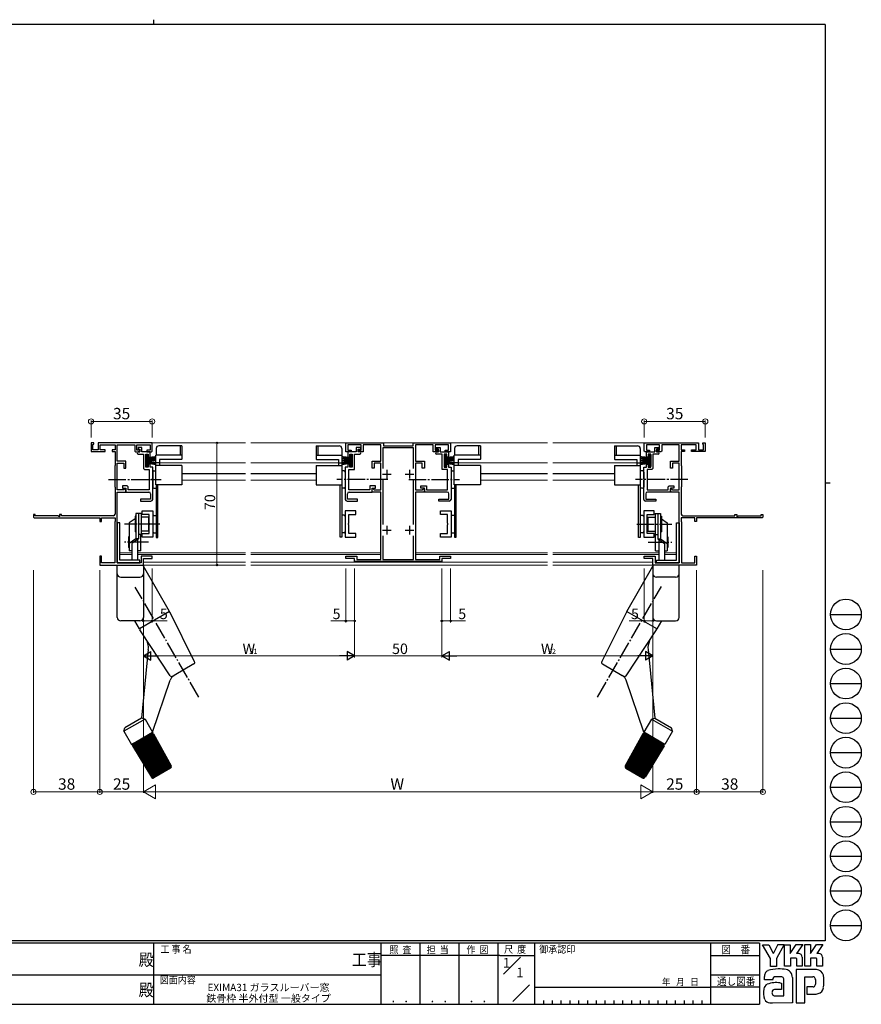
# Model space of a CAD drawing. Extents: x 0 to 793, y 0 to 564.
# Drawn here: x 311 to 793, y 0 to 564 of the extents above; entities that cross this region are included whole.
import ezdxf
from ezdxf.enums import TextEntityAlignment as Align

# ---------------------------------------------------------------- set-up
doc = ezdxf.new("R2010")
doc.units = 0
doc.linetypes.add('YCENTER_1', pattern=[13, 10, -1, 1, -1])
doc.layers.add('USER1', color=3, linetype='CONTINUOUS')
doc.layers.add('YKK_ZWAK', color=7, linetype='CONTINUOUS')
for name, color, linetype, lineweight in [('YKK_11', 7, 'CONTINUOUS', 30), ('YKK_12', 2, 'CONTINUOUS', 13), ('YKK_13', 4, 'CONTINUOUS', 30), ('YKK_D', 6, 'CONTINUOUS', 13)]:
    doc.layers.add(name, color=color, linetype=linetype, lineweight=lineweight)
doc.styles.get("Standard").update_dxf_attribs({"font": 'ROMANS.SHX', "bigfont": 'EXTFONT.SHX'})
doc.styles.add('YKK_OSSTYLE1', font='romans.shx', dxfattribs={"width": 0.9, "bigfont": 'EXTFONT.SHX'})

# ---------------------------------------------------------------- blocks, each defined once
blk = doc.blocks.new('A201')
at = {"layer": 'YKK_ZWAK', "color": 8, "linetype": 'Continuous'}
for p, q in [((296.01, 412), (296.01, 410)), ((573.13, 168.56), (585.73, 168.56)), ((573.13, 154.42), (585.73, 154.42)), ((573.13, 140.28), (585.73, 140.28)), ((573.13, 126.14), (585.73, 126.14)), ((573.13, 112), (585.73, 112)), ((573.13, 97.86), (585.73, 97.86)), ((573.13, 83.72), (585.73, 83.72)), ((573.13, 69.58), (585.73, 69.58)), ((573.13, 55.44), (585.73, 55.44)), ((573.13, 41.3), (585.73, 41.3))]:
    blk.add_line(p, q, dxfattribs=at)
at = {"layer": 'YKK_ZWAK', "color": 254, "linetype": 'Continuous'}
for p, q in [((571, 410), (21, 410)), ((571, 410), (571, 35)), ((571, 222.5), (573, 222.5)), ((571, 35), (21, 35)), ((544, 34), (21, 34)), ((296, 34), (296, 9)), ((389, 34), (389, 9)), ((437, 34), (437, 9)), ((452, 34), (452, 9)), ((524, 34), (524, 9)), ((544, 34), (544, 9)), ((548.59, 27.71), (545.31, 33.35)), ((545.31, 33.35), (547.82, 33.35)), ((547.82, 33.35), (549.62, 29.99)), ((551.6, 33.43), (549.77, 29.88)), ((554.19, 33.43), (550.95, 27.7)), ((551.6, 33.43), (554.19, 33.43)), ((554.33, 24.55), (554.33, 33.41)), ((554.33, 33.41), (556.63, 33.41)), ((556.63, 29.77), (559.04, 33.45)), ((556.63, 33.41), (556.63, 29.77)), ((559.04, 33.45), (561.77, 33.45)), ((561.77, 33.45), (559.24, 29.78)), ((562.55, 24.63), (562.55, 33.49)), ((562.55, 33.49), (564.89, 33.49)), ((564.89, 29.78), (567.34, 33.49)), ((564.89, 33.49), (564.89, 29.78)), ((567.34, 33.49), (570.04, 33.49)), ((569.77, 33.02), (567.54, 29.84)), ((570.04, 33.49), (569.77, 33.02)), ((549.62, 29.99), (549.77, 29.88)), ((559.99, 29.78), (559.24, 29.78)), ((561.53, 28.24), (561.53, 24.61)), ((568.29, 29.84), (567.54, 29.84)), ((569.83, 28.24), (569.83, 24.65)), ((548.59, 24.53), (548.59, 27.71)), ((550.95, 24.53), (548.59, 24.53)), ((550.95, 27.7), (550.95, 24.53)), ((556.7, 24.55), (554.33, 24.55)), ((558.98, 27.87), (556.7, 27.87)), ((556.7, 27.87), (556.7, 24.55)), ((559.29, 27.75), (558.98, 27.87)), ((559.29, 24.61), (559.29, 27.75)), ((561.53, 24.61), (559.29, 24.61)), ((564.99, 24.63), (562.55, 24.63)), ((567.26, 27.89), (564.99, 27.89)), ((564.99, 27.89), (564.99, 24.63)), ((567.57, 27.77), (567.26, 27.89)), ((567.57, 24.65), (567.57, 27.77)), ((567.57, 24.68), (567.61, 24.65)), ((569.83, 24.65), (567.57, 24.65)), ((524, 21), (544, 21)), ((546.08, 18.95), (546.08, 20.33)), ((553.25, 20.28), (550.61, 20.23)), ((559.02, 23.22), (559.02, 9.57)), ((567.3, 23.22), (559.02, 23.22)), ((562.61, 9.57), (562.61, 20.24)), ((562.61, 20.24), (565.93, 20.24)), ((549.41, 18.95), (546.08, 18.95)), ((552.55, 17.73), (553.05, 17.62)), ((553.05, 17.62), (553.05, 15.05)), ((554.02, 12.52), (554.02, 19.47)), ((557.51, 20.01), (557.51, 9.59)), ((566.01, 16.15), (563.48, 16.15)), ((563.48, 16.15), (563.48, 13.2)), ((566.98, 19.17), (566.99, 17.29)), ((452, 16), (524, 16)), ((550, 12.52), (554.02, 12.52)), ((553.05, 15.05), (550.2, 15.05)), ((553.71, 12.52), (553.96, 12.52)), ((554.02, 12.52), (554.02, 12.52)), ((563.48, 13.2), (567.28, 13.2)), ((567.28, 13.2), (568.06, 13.37)), ((21, 9), (544, 9)), ((549.41, 9.53), (548.34, 9.53)), ((557.28, 9.55), (549.41, 9.53)), ((557.51, 9.59), (557.28, 9.55)), ((559.02, 9.57), (562.05, 9.57)), ((562.05, 9.57), (562.61, 9.57))]:
    blk.add_line(p, q, dxfattribs=at)
at = {"layer": 'YKK_ZWAK', "color": 131, "linetype": 'Continuous'}
for p, q in [((405, 34), (405, 9)), ((421, 34), (421, 9)), ((437.7, 29), (389, 29)), ((437.7, 29), (452, 29)), ((439.26, 21.33), (446.19, 28.25)), ((524, 29), (544, 29)), ((205, 21), (297, 21)), ((297, 21), (389, 21)), ((443.05, 10.18), (449.85, 16.98)), ((544, 16), (524, 16)), ((455.6, 10.5), (455.6, 9)), ((459.2, 10.5), (459.2, 9)), ((462.8, 10.5), (462.8, 9)), ((466.4, 10.5), (466.4, 9)), ((470, 10.5), (470, 9)), ((473.6, 10.5), (473.6, 9)), ((477.2, 10.5), (477.2, 9)), ((480.8, 10.5), (480.8, 9)), ((484.4, 10.5), (484.4, 9)), ((488, 10.5), (488, 9)), ((491.6, 10.5), (491.6, 9)), ((495.2, 10.5), (495.2, 9)), ((498.8, 10.5), (498.8, 9)), ((502.4, 10.5), (502.4, 9)), ((506, 10.5), (506, 9)), ((509.6, 10.5), (509.6, 9)), ((513.2, 10.5), (513.2, 9)), ((516.8, 10.5), (516.8, 9)), ((520.4, 10.5), (520.4, 9))]:
    blk.add_line(p, q, dxfattribs=at)
at = {"layer": 'YKK_ZWAK', "color": 8, "linetype": 'Continuous'}
for centre in [(579.43, 168.56), (579.43, 154.42), (579.43, 140.28), (579.43, 126.14), (579.43, 112), (579.43, 97.86), (579.43, 83.72), (579.43, 69.58), (579.43, 55.44), (579.43, 41.3)]:
    blk.add_circle(centre, 6.3, dxfattribs=at)
at = {"layer": 'YKK_ZWAK', "color": 254, "linetype": 'Continuous'}
for centre, radius, start, end in [((559.99, 28.24), 1.54, 0.0017, 89.996), ((568.29, 28.29), 1.54, 0.0017, 89.996), ((549.69, 20.31), 3.6, 158.4108, 179.7178), ((548, 21.1), 1.75, 109.0213, 161.5126), ((551.66, 10.86), 12.63, 89.8916, 109.3085), ((550.51, 19.02), 1.21, 85.5055, 126.7804), ((552.03, 8.67), 14.82, 78.7801, 91.4694), ((552.9, 19.18), 1.16, 14.7552, 72.4499), ((554.38, 20.07), 3.18, 40.6642, 80.3169), ((554.22, 20.08), 3.29, 358.7806, 38.7656), ((566.05, 19.37), 0.878, 16.4312, 96.9166), ((567.19, 20.11), 3.1, 14.4457, 87.0875), ((555.55, 18.15), 14.9, 350.9903, 10.6762), ((548.59, 14.77), 2.79, 121.8271, 169.0847), ((550.8, 8.39), 9.51, 79.381, 112.0583), ((550.91, 18.99), 1.51, 138.4638, 181.7136), ((566.01, 17.08), 0.933, 269.9547, 342.9014), ((564.38, 18.85), 2.62, 4.9342, 17.0355), ((564.36, 17.54), 2.64, 343.6902, 354.7536), ((553.61, 13.72), 7.92, 168.7637, 199.8008), ((550.84, 13.77), 1.69, 171.082, 216.7192), ((550.21, 14.01), 1.03, 90.3395, 178.0364), ((550.18, 13.6), 1.09, 230.9728, 260.7549), ((567.24, 16.32), 3.07, 285.4429, 349.9045), ((548.6, 12.25), 2.73, 207.3144, 263.5946)]:
    blk.add_arc(centre, radius, start, end, dxfattribs=at)
at = {"layer": 'YKK_ZWAK', "color": 131, "linetype": 'Continuous', "style": 'YKK_OSSTYLE1', "width": 0.9}
for s, height, p in [('工 事 名', 3, (298.87, 30.05)), ('照  査', 3, (392.56, 29.87)), ('担  当', 3, (407.82, 29.87)), ('作  図', 3, (424.09, 29.88)), ('尺  度', 3, (439.51, 30.04)), ('御承認印', 3, (453.91, 30.05)), ('図\u3000番', 3.2, (528.43, 29.81)), ('図面内容', 3, (298.58, 17.47)), ('通し図番', 3.2, (526.63, 16.8)), ('年   月   日', 2.828, (504.13, 16.74)), (' ． ．', 3.5, (392.18, 9.75)), (' ． ．', 3.5, (408.18, 9.75)), (' ． ．', 3.5, (424.18, 9.75))]:
    blk.add_text(s, height=height, dxfattribs=at).set_placement(p)
at = {"layer": 'YKK_ZWAK', "color": 254, "linetype": 'Continuous', "style": 'YKK_OSSTYLE1', "width": 0.9}
for s, p in [('殿', (289.94, 24.75)), ('工事', (377.17, 24.75)), ('殿', (289.94, 12.37))]:
    blk.add_text(s, height=5, dxfattribs=at).set_placement(p)

msp = doc.modelspace()

# ---------------------------------------------------------------- linework, layer by layer
at = {"layer": 'YKK_11'}
for p, q in [((352.03, 321.71), (352.03, 316.71)), ((353.53, 321.71), (352.03, 321.71)), ((353.53, 321.01), (353.53, 321.71)), ((387.03, 321.71), (356.03, 321.71)), ((356.03, 321.71), (356.03, 317.71)), ((387.03, 317.01), (387.03, 321.71)), ((669.03, 321.71), (700.03, 321.71)), ((669.03, 317.01), (669.03, 321.71)), ((700.03, 321.71), (700.03, 317.71)), ((702.53, 321.71), (704.03, 321.71)), ((702.53, 321.01), (702.53, 321.71)), ((704.03, 321.71), (704.03, 316.71)), ((352.03, 316.71), (360.03, 316.71)), ((353.03, 320.79), (353.53, 321.01)), ((353.03, 317.71), (353.03, 320.79)), ((356.03, 317.71), (353.03, 317.71)), ((357.23, 317.71), (357.23, 320.51)), ((357.23, 320.51), (365.83, 320.51)), ((360.03, 317.71), (357.23, 317.71)), ((360.03, 316.71), (360.03, 317.71)), ((364.03, 317.71), (364.03, 316.71)), ((365.83, 317.71), (364.03, 317.71)), ((364.03, 316.71), (365.83, 316.71)), ((365.83, 320.51), (365.83, 317.71)), ((365.83, 316.71), (365.83, 308.71)), ((367.03, 311.21), (367.03, 320.51)), ((367.03, 320.51), (377.03, 320.51)), ((377.03, 320.51), (377.03, 317.01)), ((377.03, 317.01), (377.53, 316.51)), ((377.53, 316.51), (380.03, 316.51)), ((378.23, 320.51), (385.83, 320.51)), ((378.23, 317.51), (378.23, 320.51)), ((380.03, 317.51), (378.23, 317.51)), ((378.93, 319.01), (378.93, 318.01)), ((381.03, 319.01), (378.93, 319.01)), ((378.93, 318.01), (380.03, 318.01)), ((380.03, 316.51), (379.03, 316.51)), ((380.03, 318.01), (380.03, 316.51)), ((380.03, 316.51), (380.03, 317.51)), ((381.03, 316.51), (381.03, 319.01)), ((385.83, 316.51), (381.03, 316.51)), ((384.03, 317.51), (384.03, 316.51)), ((385.83, 317.51), (384.03, 317.51)), ((384.03, 316.51), (386.53, 316.51)), ((385.83, 320.51), (385.83, 317.51)), ((385.83, 313.56), (385.83, 316.51)), ((386.53, 316.51), (387.03, 317.01)), ((669.53, 316.51), (669.03, 317.01)), ((672.03, 316.51), (669.53, 316.51)), ((677.83, 320.51), (670.23, 320.51)), ((670.23, 320.51), (670.23, 317.51)), ((670.23, 317.51), (672.03, 317.51)), ((670.23, 316.51), (675.03, 316.51)), ((670.23, 313.56), (670.23, 316.51)), ((672.03, 317.51), (672.03, 316.51)), ((675.03, 316.51), (675.03, 319.01)), ((675.03, 319.01), (677.13, 319.01)), ((676.03, 318.01), (676.03, 316.51)), ((677.13, 318.01), (676.03, 318.01)), ((676.03, 316.51), (676.03, 317.51)), ((676.03, 317.51), (677.83, 317.51)), ((676.03, 316.51), (677.03, 316.51)), ((678.53, 316.51), (676.03, 316.51)), ((677.13, 319.01), (677.13, 318.01)), ((677.83, 317.51), (677.83, 320.51)), ((679.03, 317.01), (678.53, 316.51)), ((689.03, 320.51), (679.03, 320.51)), ((679.03, 320.51), (679.03, 317.01)), ((689.03, 311.21), (689.03, 320.51)), ((690.23, 320.51), (690.23, 317.71)), ((698.83, 320.51), (690.23, 320.51)), ((690.23, 317.71), (692.03, 317.71)), ((690.23, 316.71), (690.23, 308.71)), ((692.03, 316.71), (690.23, 316.71)), ((692.03, 317.71), (692.03, 316.71)), ((696.03, 316.71), (696.03, 317.71)), ((696.03, 317.71), (698.83, 317.71)), ((704.03, 316.71), (696.03, 316.71)), ((698.83, 317.71), (698.83, 320.51)), ((700.03, 317.71), (703.03, 317.71)), ((703.03, 320.79), (702.53, 321.01)), ((703.03, 317.71), (703.03, 320.79)), ((372.03, 311.21), (367.03, 311.21)), ((372.03, 307.21), (372.03, 311.21)), ((379.03, 315.31), (382.13, 315.31)), ((382.13, 315.31), (382.13, 307.01)), ((383.33, 307.81), (383.33, 315.31)), ((383.33, 315.31), (384.83, 315.31)), ((384.83, 315.31), (384.83, 313.56)), ((384.83, 313.56), (385.83, 313.56)), ((671.23, 313.56), (670.23, 313.56)), ((672.73, 315.31), (671.23, 315.31)), ((671.23, 315.31), (671.23, 313.56)), ((672.73, 307.81), (672.73, 315.31)), ((673.93, 315.31), (673.93, 307.01)), ((677.03, 315.31), (673.93, 315.31)), ((684.03, 311.21), (689.03, 311.21)), ((684.03, 307.21), (684.03, 311.21)), ((365.83, 308.71), (365.63, 308.51)), ((365.63, 308.51), (365.63, 296.61)), ((367.03, 310.01), (370.83, 310.01)), ((367.03, 294.71), (367.03, 310.01)), ((370.83, 310.01), (370.83, 307.21)), ((370.83, 307.21), (372.03, 307.21)), ((382.13, 307.01), (382.63, 306.51)), ((382.63, 306.51), (385.33, 306.51)), ((384.83, 307.81), (383.33, 307.81)), ((385.83, 309.56), (384.83, 309.56)), ((384.83, 309.56), (384.83, 307.81)), ((385.33, 306.51), (385.33, 294.71)), ((385.83, 307.81), (385.83, 309.56)), ((387.33, 307.81), (385.83, 307.81)), ((387.33, 301.01), (387.33, 307.81)), ((668.73, 301.01), (668.73, 307.81)), ((668.73, 307.81), (670.23, 307.81)), ((670.23, 307.81), (670.23, 309.56)), ((670.23, 309.56), (671.23, 309.56)), ((670.73, 306.51), (670.73, 294.71)), ((673.43, 306.51), (670.73, 306.51)), ((671.23, 309.56), (671.23, 307.81)), ((671.23, 307.81), (672.73, 307.81)), ((673.93, 307.01), (673.43, 306.51)), ((685.23, 307.21), (684.03, 307.21)), ((689.03, 310.01), (685.23, 310.01)), ((685.23, 310.01), (685.23, 307.21)), ((689.03, 294.71), (689.03, 310.01)), ((690.23, 308.71), (690.43, 308.51)), ((690.43, 308.51), (690.43, 296.61)), ((387.03, 300.41), (387.03, 301.01)), ((387.03, 301.01), (387.33, 301.01)), ((387.33, 300.41), (387.03, 300.41)), ((387.33, 289.31), (387.33, 300.41)), ((669.03, 301.01), (668.73, 301.01)), ((668.73, 289.31), (668.73, 300.41)), ((668.73, 300.41), (669.03, 300.41)), ((669.03, 300.41), (669.03, 301.01)), ((365.63, 296.61), (365.83, 296.41)), ((365.83, 296.41), (365.83, 280.91)), ((370.8, 294.71), (367.03, 294.71)), ((367.03, 252.91), (367.03, 293.51)), ((367.03, 293.51), (372.03, 293.51)), ((370.03, 297.01), (370.03, 295.81)), ((372.73, 297.01), (370.03, 297.01)), ((370.03, 295.81), (372.03, 295.81)), ((371.66, 295.57), (370.8, 294.71)), ((372.03, 295.42), (371.66, 295.57)), ((372.03, 295.81), (372.03, 293.51)), ((372.03, 293.51), (372.03, 295.42)), ((372.03, 293.51), (385.13, 293.51)), ((373.23, 296.51), (372.73, 297.01)), ((373.23, 294.71), (373.23, 296.51)), ((385.33, 294.71), (373.23, 294.71)), ((670.73, 294.71), (682.83, 294.71)), ((684.03, 293.51), (670.93, 293.51)), ((682.83, 296.51), (683.33, 297.01)), ((682.83, 294.71), (682.83, 296.51)), ((683.33, 297.01), (686.03, 297.01)), ((684.03, 295.81), (684.03, 293.51)), ((686.03, 295.81), (684.03, 295.81)), ((684.03, 295.42), (684.4, 295.57)), ((684.03, 293.51), (684.03, 295.42)), ((689.03, 293.51), (684.03, 293.51)), ((684.4, 295.57), (685.25, 294.71)), ((685.25, 294.71), (689.03, 294.71)), ((686.03, 297.01), (686.03, 295.81)), ((689.03, 252.91), (689.03, 293.51)), ((690.43, 296.61), (690.23, 296.41)), ((690.23, 296.41), (690.23, 280.91)), ((386.13, 289.51), (380.33, 289.51)), ((380.33, 289.51), (380.33, 288.31)), ((380.33, 288.31), (386.33, 288.31)), ((386.13, 292.51), (386.13, 289.51)), ((675.73, 288.31), (669.73, 288.31)), ((669.93, 292.51), (669.93, 289.51)), ((669.93, 289.51), (675.73, 289.51)), ((675.73, 289.51), (675.73, 288.31)), ((320.03, 280.71), (319.03, 280.71)), ((319.03, 280.71), (319.03, 279.21)), ((319.03, 279.21), (319.53, 278.71)), ((319.53, 278.71), (357.03, 278.71)), ((320.03, 279.91), (320.03, 280.71)), ((332.95, 279.91), (320.03, 279.91)), ((334.03, 279.29), (332.95, 279.91)), ((335.03, 280.71), (334.03, 280.71)), ((334.03, 280.71), (334.03, 279.29)), ((335.03, 279.91), (335.03, 280.71)), ((364.83, 279.91), (335.03, 279.91)), ((357.03, 278.71), (357.03, 276.71)), ((357.03, 276.71), (358.03, 276.71)), ((358.03, 276.71), (358.03, 278.71)), ((358.03, 278.71), (365.83, 278.71)), ((365.83, 276.71), (365.63, 276.51)), ((365.63, 276.51), (365.63, 252.91)), ((365.83, 278.71), (365.83, 276.71)), ((690.23, 278.71), (690.23, 276.71)), ((698.03, 278.71), (690.23, 278.71)), ((690.23, 276.71), (690.43, 276.51)), ((690.43, 276.51), (690.43, 252.91)), ((691.23, 279.91), (721.03, 279.91)), ((698.03, 276.71), (698.03, 278.71)), ((699.03, 276.71), (698.03, 276.71)), ((736.53, 278.71), (699.03, 278.71)), ((699.03, 278.71), (699.03, 276.71)), ((721.03, 279.91), (721.03, 280.71)), ((721.03, 280.71), (722.03, 280.71)), ((722.03, 280.71), (722.03, 279.29)), ((722.03, 279.29), (723.1, 279.91)), ((723.1, 279.91), (736.03, 279.91)), ((736.03, 280.71), (737.03, 280.71)), ((736.03, 279.91), (736.03, 280.71)), ((737.03, 279.21), (736.53, 278.71)), ((737.03, 280.71), (737.03, 279.21)), ((358.03, 256.71), (357.03, 256.71)), ((357.03, 256.71), (357.03, 251.71)), ((358.03, 252.91), (358.03, 256.71)), ((387.03, 256.71), (380.83, 256.71)), ((380.83, 256.71), (380.83, 252.91)), ((382.03, 255.51), (387.03, 255.51)), ((382.03, 251.71), (382.03, 255.51)), ((387.03, 255.51), (387.03, 256.71)), ((669.03, 256.71), (675.23, 256.71)), ((669.03, 255.51), (669.03, 256.71)), ((674.03, 255.51), (669.03, 255.51)), ((674.03, 251.71), (674.03, 255.51)), ((675.23, 256.71), (675.23, 252.91)), ((698.03, 256.71), (699.03, 256.71)), ((698.03, 252.91), (698.03, 256.71)), ((699.03, 256.71), (699.03, 251.71)), ((357.03, 251.71), (382.03, 251.71)), ((365.63, 252.91), (358.03, 252.91)), ((380.83, 252.91), (367.03, 252.91)), ((699.03, 251.71), (674.03, 251.71)), ((675.23, 252.91), (689.03, 252.91)), ((690.43, 252.91), (698.03, 252.91))]:
    msp.add_line(p, q, dxfattribs=at)
at = {"layer": 'YKK_11', "linetype": 'ByBlock', "lineweight": -2, "ltscale": 0.5}
for p, q in [((498.03, 316.51), (498.03, 321.71)), ((498.03, 321.71), (519.53, 321.71)), ((519.53, 321.71), (519.53, 320.11)), ((536.53, 320.11), (536.53, 321.71)), ((536.53, 321.71), (558.03, 321.71)), ((558.03, 321.71), (558.03, 316.51)), ((501.03, 316.51), (498.03, 316.51)), ((506.83, 320.51), (499.23, 320.51)), ((499.23, 320.51), (499.23, 317.51)), ((499.23, 317.51), (501.03, 317.51)), ((504.03, 316.51), (499.23, 316.51)), ((499.23, 316.51), (499.23, 313.56)), ((501.03, 317.51), (501.03, 316.51)), ((506.63, 319.01), (504.03, 319.01)), ((504.03, 319.01), (504.03, 316.51)), ((505.03, 316.51), (505.03, 318.01)), ((505.03, 318.01), (506.63, 318.01)), ((505.03, 316.51), (505.03, 317.51)), ((505.03, 317.51), (506.83, 317.51)), ((506.03, 316.51), (505.03, 316.51)), ((508.03, 316.51), (505.03, 316.51)), ((506.63, 318.01), (506.63, 319.01)), ((506.83, 317.51), (506.83, 320.51)), ((518.03, 320.51), (508.03, 320.51)), ((508.03, 320.51), (508.03, 316.51)), ((518.03, 311.21), (518.03, 320.51)), ((536.83, 318.91), (519.23, 318.91)), ((519.23, 318.91), (519.23, 306.95)), ((519.53, 320.11), (536.53, 320.11)), ((536.83, 306.95), (536.83, 318.91)), ((548.03, 320.51), (538.03, 320.51)), ((538.03, 320.51), (538.03, 311.21)), ((548.03, 316.51), (548.03, 320.51)), ((551.03, 316.51), (548.03, 316.51)), ((556.83, 320.51), (549.23, 320.51)), ((549.23, 320.51), (549.23, 317.51)), ((549.23, 317.51), (551.03, 317.51)), ((549.43, 318.01), (549.43, 319.01)), ((549.43, 319.01), (552.03, 319.01)), ((551.03, 318.01), (549.43, 318.01)), ((550.03, 316.51), (551.03, 316.51)), ((551.03, 316.51), (551.03, 318.01)), ((551.03, 317.51), (551.03, 316.51)), ((552.03, 319.01), (552.03, 316.51)), ((552.03, 316.51), (556.83, 316.51)), ((555.03, 316.51), (555.03, 317.51)), ((555.03, 317.51), (556.83, 317.51)), ((558.03, 316.51), (555.03, 316.51)), ((556.83, 317.51), (556.83, 320.51)), ((556.83, 316.51), (556.83, 313.56)), ((499.23, 313.56), (500.23, 313.56)), ((500.23, 313.56), (500.23, 315.31)), ((500.23, 315.31), (501.73, 315.31)), ((501.73, 315.31), (501.73, 307.81)), ((502.93, 306.51), (502.93, 315.31)), ((502.93, 315.31), (506.03, 315.31)), ((513.03, 307.21), (513.03, 311.21)), ((513.03, 311.21), (518.03, 311.21)), ((538.03, 311.21), (543.03, 311.21)), ((543.03, 311.21), (543.03, 307.21)), ((553.13, 315.31), (550.03, 315.31)), ((553.13, 306.51), (553.13, 315.31)), ((555.83, 315.31), (554.33, 315.31)), ((554.33, 315.31), (554.33, 307.81)), ((555.83, 313.56), (555.83, 315.31)), ((556.83, 313.56), (555.83, 313.56)), ((499.23, 307.81), (497.73, 307.81)), ((497.73, 307.81), (497.73, 301.17)), ((500.23, 309.56), (499.23, 309.56)), ((499.23, 309.56), (499.23, 307.81)), ((499.73, 294.71), (499.73, 306.51)), ((499.73, 306.51), (502.93, 306.51)), ((500.23, 307.81), (500.23, 309.56)), ((501.73, 307.81), (500.23, 307.81)), ((514.23, 307.21), (513.03, 307.21)), ((518.03, 310.01), (514.23, 310.01)), ((514.23, 310.01), (514.23, 307.21)), ((518.03, 294.71), (518.03, 310.01)), ((541.83, 310.01), (538.03, 310.01)), ((538.03, 310.01), (538.03, 294.71)), ((541.83, 307.21), (541.83, 310.01)), ((543.03, 307.21), (541.83, 307.21)), ((556.33, 306.51), (553.13, 306.51)), ((554.33, 307.81), (555.83, 307.81)), ((555.83, 307.81), (555.83, 309.56)), ((555.83, 309.56), (556.83, 309.56)), ((556.33, 294.71), (556.33, 306.51)), ((556.83, 309.56), (556.83, 307.81)), ((556.83, 307.81), (558.33, 307.81)), ((558.33, 307.81), (558.33, 301.17)), ((497.73, 301.17), (497.85, 300.99)), ((497.85, 300.44), (497.73, 300.26)), ((497.73, 300.26), (497.73, 289.31)), ((497.85, 300.99), (497.85, 300.44)), ((519.23, 300.48), (519.23, 274.95)), ((536.83, 274.95), (536.83, 300.48)), ((558.33, 301.17), (558.21, 300.99)), ((558.21, 300.99), (558.21, 300.44)), ((558.21, 300.44), (558.33, 300.26)), ((558.33, 300.26), (558.33, 289.31)), ((511.83, 294.71), (499.73, 294.71)), ((499.93, 293.51), (513.03, 293.51)), ((515.03, 297.01), (511.83, 297.01)), ((511.83, 297.01), (511.83, 294.71)), ((513.03, 293.51), (513.03, 295.81)), ((513.03, 295.81), (515.03, 295.81)), ((513.03, 295.42), (513.4, 295.57)), ((513.03, 293.51), (513.03, 295.42)), ((518.03, 293.51), (513.03, 293.51)), ((513.4, 295.57), (514.25, 294.71)), ((514.25, 294.71), (518.03, 294.71)), ((515.03, 295.81), (515.03, 297.01)), ((518.03, 254.91), (518.03, 293.51)), ((538.03, 294.71), (541.8, 294.71)), ((543.03, 293.51), (538.03, 293.51)), ((538.03, 293.51), (538.03, 254.91)), ((541.03, 295.81), (541.03, 297.01)), ((541.03, 297.01), (544.23, 297.01)), ((543.03, 295.81), (541.03, 295.81)), ((541.8, 294.71), (542.66, 295.57)), ((542.66, 295.57), (543.03, 295.42)), ((543.03, 293.51), (543.03, 295.81)), ((543.03, 295.42), (543.03, 293.51)), ((556.13, 293.51), (543.03, 293.51)), ((544.23, 297.01), (544.23, 294.71)), ((544.23, 294.71), (556.33, 294.71)), ((498.73, 288.31), (504.73, 288.31)), ((498.93, 289.51), (498.93, 292.51)), ((504.73, 289.51), (498.93, 289.51)), ((504.73, 288.31), (504.73, 289.51)), ((551.33, 288.31), (551.33, 289.51)), ((551.33, 289.51), (557.13, 289.51)), ((557.33, 288.31), (551.33, 288.31)), ((557.13, 289.51), (557.13, 292.51)), ((381.33, 280.7), (381.33, 282.7)), ((381.33, 282.7), (387.33, 282.7)), ((387.33, 282.7), (387.33, 267.7)), ((497.73, 282.69), (497.73, 267.69)), ((503.73, 282.69), (497.73, 282.69)), ((503.73, 280.69), (503.73, 282.69)), ((552.33, 280.69), (552.33, 282.69)), ((552.33, 282.69), (558.33, 282.69)), ((558.33, 282.69), (558.33, 267.69)), ((668.73, 282.7), (668.73, 267.7)), ((674.73, 282.7), (668.73, 282.7)), ((674.73, 280.7), (674.73, 282.7)), ((385.33, 280.7), (381.33, 280.7)), ((385.33, 275.65), (385.33, 280.7)), ((499.73, 275.65), (499.73, 280.69)), ((499.73, 280.69), (503.73, 280.69)), ((556.33, 280.69), (552.33, 280.69)), ((556.33, 275.65), (556.33, 280.69)), ((670.73, 275.65), (670.73, 280.7)), ((670.73, 280.7), (674.73, 280.7)), ((385.45, 275.47), (385.33, 275.65)), ((385.33, 274.74), (385.45, 274.92)), ((385.33, 269.7), (385.33, 274.74)), ((385.45, 274.92), (385.45, 275.47)), ((499.61, 275.47), (499.73, 275.65)), ((499.61, 274.92), (499.61, 275.47)), ((499.73, 274.73), (499.61, 274.92)), ((499.73, 269.69), (499.73, 274.73)), ((556.45, 275.47), (556.33, 275.65)), ((556.33, 274.73), (556.45, 274.92)), ((556.33, 269.69), (556.33, 274.73)), ((556.45, 274.92), (556.45, 275.47)), ((670.61, 275.47), (670.73, 275.65)), ((670.61, 274.92), (670.61, 275.47)), ((670.73, 274.74), (670.61, 274.92)), ((670.73, 269.7), (670.73, 274.74)), ((381.33, 267.7), (381.33, 269.7)), ((381.33, 269.7), (385.33, 269.7)), ((387.33, 267.7), (381.33, 267.7)), ((497.73, 267.69), (503.73, 267.69)), ((503.73, 269.69), (499.73, 269.69)), ((503.73, 267.69), (503.73, 269.69)), ((519.23, 268.48), (519.23, 254.91)), ((536.83, 254.91), (536.83, 268.48)), ((552.33, 267.69), (552.33, 269.69)), ((552.33, 269.69), (556.33, 269.69)), ((558.33, 267.69), (552.33, 267.69)), ((668.73, 267.7), (674.73, 267.7)), ((674.73, 269.7), (670.73, 269.7)), ((674.73, 267.7), (674.73, 269.7)), ((498.03, 255.51), (498.03, 256.71)), ((498.03, 256.71), (504.23, 256.71)), ((503.03, 255.51), (498.03, 255.51)), ((503.03, 253.71), (503.03, 255.51)), ((504.23, 256.71), (504.23, 254.91)), ((504.23, 254.91), (518.03, 254.91)), ((519.23, 254.91), (536.83, 254.91)), ((538.03, 254.91), (551.83, 254.91)), ((551.83, 254.91), (551.83, 256.71)), ((551.83, 256.71), (558.03, 256.71)), ((558.03, 255.51), (553.03, 255.51)), ((553.03, 255.51), (553.03, 253.71)), ((558.03, 256.71), (558.03, 255.51)), ((553.03, 253.71), (503.03, 253.71))]:
    msp.add_line(p, q, dxfattribs=at)
at = {"layer": 'YKK_11', "ltscale": 0.5}
for p, q in [((521.53, 306.21), (521.53, 301.21)), ((534.53, 306.21), (534.53, 301.21)), ((519.03, 303.71), (524.03, 303.71)), ((532.03, 303.71), (537.03, 303.71)), ((519.03, 271.71), (524.03, 271.71)), ((521.53, 274.21), (521.53, 269.21)), ((532.03, 271.71), (537.03, 271.71)), ((534.53, 274.21), (534.53, 269.21))]:
    msp.add_line(p, q, dxfattribs=at)
at = {"layer": 'YKK_11'}
for centre, radius, start, end in [((379.03, 315.91), 0.6, 90, 270), ((677.03, 315.91), 0.6, 270, 90), ((385.13, 292.51), 1, 0, 90), ((670.93, 292.51), 1, 90, 180), ((386.33, 289.31), 1, 270, 0), ((669.73, 289.31), 1, 180, 270), ((364.83, 280.91), 1, 270, 0), ((691.23, 280.91), 1, 180, 270)]:
    msp.add_arc(centre, radius, start, end, dxfattribs=at)
at = {"layer": 'YKK_11', "linetype": 'ByBlock', "lineweight": -2, "ltscale": 0.5}
for centre, radius, start, end in [((506.03, 315.91), 0.6, 270, 89.9985), ((550.03, 315.91), 0.6, 90.0014, 269.9999), ((499.93, 292.51), 1, 90, 180), ((556.13, 292.51), 1, 359.9999, 89.9999), ((498.73, 289.31), 1, 180, 270), ((557.33, 289.31), 1, 269.9999, 359.9999)]:
    msp.add_arc(centre, radius, start, end, dxfattribs=at)
at = {"layer": 'YKK_12'}
for p, q in [((386.74, 321.71), (440.57, 321.71)), ((443.57, 321.71), (613.56, 321.71)), ((616.56, 321.71), (669.32, 321.71)), ((440.57, 310.21), (391.33, 310.21)), ((493.73, 310.21), (443.57, 310.21)), ((562.33, 310.21), (613.56, 310.21)), ((616.56, 310.21), (664.73, 310.21)), ((440.57, 304.23), (404.13, 304.23)), ((440.57, 303.97), (404.13, 303.97)), ((440.57, 300.28), (404.13, 300.28)), ((480.93, 304.23), (443.57, 304.23)), ((480.93, 303.97), (443.57, 303.97)), ((480.93, 300.28), (443.57, 300.28)), ((575.13, 304.23), (613.56, 304.23)), ((575.13, 303.97), (613.56, 303.97)), ((575.13, 300.28), (613.56, 300.28)), ((616.56, 304.23), (651.93, 304.23)), ((616.56, 303.97), (651.93, 303.97)), ((616.56, 300.28), (651.93, 300.28)), ((375.43, 258.71), (368.53, 258.71)), ((368.53, 257.71), (375.43, 257.71)), ((440.57, 258.71), (378.63, 258.71)), ((378.63, 257.71), (440.57, 257.71)), ((518.03, 258.71), (443.57, 258.71)), ((443.57, 257.71), (518.03, 257.71)), ((538.03, 258.71), (613.56, 258.71)), ((613.56, 257.71), (538.03, 257.71)), ((616.56, 258.71), (677.43, 258.71)), ((677.43, 257.71), (616.56, 257.71)), ((680.63, 258.71), (687.53, 258.71)), ((687.53, 257.71), (680.63, 257.71)), ((358.23, 251.71), (440.57, 251.71)), ((440.57, 253.41), (382.03, 253.41)), ((613.56, 253.41), (443.57, 253.41)), ((443.57, 251.71), (613.56, 251.71)), ((521.25, 251.71), (525.56, 251.71)), ((674.03, 253.41), (616.56, 253.41)), ((616.56, 251.71), (697.83, 251.71))]:
    msp.add_line(p, q, dxfattribs=at)
at = {"layer": 'YKK_13'}
for p, q in [((389.33, 318.5), (389.33, 314.58)), ((403.13, 320), (390.83, 320)), ((404.13, 320.08), (403.13, 320.08)), ((403.13, 320), (403.13, 320.08)), ((403.13, 320), (403.13, 314.58)), ((404.13, 320), (404.13, 312.3)), ((480.93, 320.08), (481.93, 320.08)), ((480.93, 320), (480.93, 312.3)), ((481.93, 320.11), (481.93, 314.61)), ((481.93, 320), (481.93, 320.08)), ((481.93, 320.03), (494.23, 320.03)), ((495.73, 318.53), (495.73, 314.61)), ((560.33, 318.53), (560.33, 314.61)), ((574.13, 320.03), (561.83, 320.03)), ((574.13, 320.11), (574.13, 314.61)), ((575.13, 320.08), (574.13, 320.08)), ((574.13, 320), (574.13, 320.08)), ((575.13, 320), (575.13, 312.3)), ((651.93, 320.08), (652.93, 320.08)), ((651.93, 320), (651.93, 312.3)), ((652.93, 320), (652.93, 320.08)), ((652.93, 320), (652.93, 314.58)), ((652.93, 320), (665.23, 320)), ((666.73, 318.5), (666.73, 314.58)), ((383.33, 315.01), (383.33, 308.11)), ((384.18, 315.01), (383.33, 315.01)), ((384.18, 308.11), (384.18, 315.01)), ((384.18, 315.01), (384.18, 308.11)), ((389.33, 311.76), (384.18, 311.76)), ((389.33, 311.36), (384.18, 311.36)), ((389.13, 297.7), (389.13, 314.58)), ((404.13, 314.58), (389.13, 314.58)), ((391.33, 312.09), (391.33, 308.81)), ((403.92, 312.09), (391.33, 312.09)), ((404.13, 312.3), (403.92, 312.09)), ((480.93, 314.58), (495.93, 314.58)), ((480.93, 312.3), (481.13, 312.09)), ((481.13, 312.09), (493.73, 312.09)), ((493.73, 312.09), (493.73, 308.81)), ((495.73, 311.76), (500.88, 311.76)), ((495.73, 311.36), (500.88, 311.36)), ((495.93, 297.7), (495.93, 314.58)), ((500.88, 308.11), (500.88, 315.01)), ((500.88, 315.01), (500.88, 308.11)), ((500.88, 315.01), (501.73, 315.01)), ((501.73, 315.01), (501.73, 308.11)), ((554.33, 315.01), (554.33, 308.11)), ((555.18, 315.01), (554.33, 315.01)), ((555.18, 308.11), (555.18, 315.01)), ((555.18, 315.01), (555.18, 308.11)), ((560.33, 311.76), (555.18, 311.76)), ((560.33, 311.36), (555.18, 311.36)), ((560.13, 297.7), (560.13, 314.58)), ((575.13, 314.58), (560.13, 314.58)), ((562.33, 312.09), (562.33, 308.81)), ((574.92, 312.09), (562.33, 312.09)), ((575.13, 312.3), (574.92, 312.09)), ((651.93, 314.58), (666.93, 314.58)), ((651.93, 312.3), (652.13, 312.09)), ((652.13, 312.09), (664.73, 312.09)), ((664.73, 312.09), (664.73, 308.81)), ((666.73, 311.76), (671.88, 311.76)), ((666.73, 311.36), (671.88, 311.36)), ((666.93, 297.7), (666.93, 314.58)), ((671.88, 308.11), (671.88, 315.01)), ((671.88, 315.01), (671.88, 308.11)), ((671.88, 315.01), (672.73, 315.01)), ((672.73, 315.01), (672.73, 308.11)), ((384.18, 308.11), (383.33, 308.11)), ((387.33, 304.99), (387.33, 296.39)), ((388.03, 305.69), (389.13, 305.69)), ((391.33, 310.31), (389.13, 310.31)), ((404.13, 308.81), (389.13, 308.81)), ((404.13, 308.81), (404.13, 297.7)), ((480.93, 308.81), (480.93, 297.7)), ((480.93, 308.81), (495.93, 308.81)), ((493.73, 310.31), (495.93, 310.31)), ((497.03, 305.71), (495.93, 305.71)), ((497.73, 305.01), (497.73, 296.41)), ((500.88, 308.11), (501.73, 308.11)), ((555.18, 308.11), (554.33, 308.11)), ((558.33, 305.01), (558.33, 296.41)), ((559.03, 305.71), (560.13, 305.71)), ((562.33, 310.31), (560.13, 310.31)), ((575.13, 308.81), (560.13, 308.81)), ((575.13, 308.81), (575.13, 297.7)), ((651.93, 308.81), (666.93, 308.81)), ((651.93, 308.81), (651.93, 297.7)), ((664.73, 310.31), (666.93, 310.31)), ((668.03, 305.69), (666.93, 305.69)), ((668.73, 304.99), (668.73, 296.39)), ((671.88, 308.11), (672.73, 308.11)), ((388.03, 295.69), (389.33, 295.69)), ((404.13, 297.7), (389.13, 297.7)), ((389.33, 297.7), (389.33, 267.57)), ((390.33, 267.57), (390.33, 297.7)), ((480.93, 297.7), (495.93, 297.7)), ((494.73, 267.59), (494.73, 297.7)), ((495.73, 297.7), (495.73, 267.59)), ((497.03, 295.71), (495.73, 295.71)), ((559.03, 295.71), (560.33, 295.71)), ((575.13, 297.7), (560.13, 297.7)), ((560.33, 297.7), (560.33, 267.59)), ((561.33, 267.59), (561.33, 297.7)), ((651.93, 297.7), (666.93, 297.7)), ((665.73, 267.57), (665.73, 297.7)), ((666.73, 297.7), (666.73, 267.57)), ((668.03, 295.69), (666.73, 295.69)), ((377.23, 278.16), (373.93, 275.9)), ((377.23, 279.7), (377.23, 270.7)), ((377.73, 279.7), (377.23, 279.7)), ((377.73, 281.2), (377.73, 266.68)), ((380.73, 281.2), (377.73, 281.2)), ((379.23, 281.2), (379.23, 266.68)), ((380.73, 281.2), (380.73, 269.2)), ((384.93, 279.2), (380.73, 279.2)), ((384.93, 279.2), (384.93, 271.2)), ((385.33, 278.2), (384.93, 278.2)), ((387.33, 279.47), (387.33, 270.87)), ((388.03, 280.17), (389.33, 280.17)), ((497.03, 280.19), (495.73, 280.19)), ((497.73, 279.49), (497.73, 270.89)), ((558.33, 279.49), (558.33, 270.89)), ((559.03, 280.19), (560.33, 280.19)), ((668.03, 280.17), (666.73, 280.17)), ((668.73, 279.47), (668.73, 270.87)), ((670.73, 278.2), (671.13, 278.2)), ((671.13, 279.2), (675.33, 279.2)), ((671.13, 279.2), (671.13, 271.2)), ((675.33, 281.2), (675.33, 269.2)), ((675.33, 281.2), (678.33, 281.2)), ((676.83, 281.2), (676.83, 266.68)), ((678.33, 281.2), (678.33, 266.68)), ((678.33, 279.7), (678.83, 279.7)), ((678.83, 279.7), (678.83, 270.7)), ((678.83, 278.16), (682.13, 275.9)), ((368.53, 275.91), (367.03, 275.91)), ((367.03, 275.91), (367.03, 252.91)), ((368.53, 254.41), (368.53, 275.91)), ((373.93, 275.9), (373.93, 259.78)), ((384.93, 271.2), (380.73, 271.2)), ((385.33, 272.2), (384.93, 272.2)), ((670.73, 272.2), (671.13, 272.2)), ((671.13, 271.2), (675.33, 271.2)), ((682.13, 275.9), (682.13, 259.78)), ((687.53, 275.91), (689.03, 275.91)), ((687.53, 254.41), (687.53, 275.91)), ((689.03, 275.91), (689.03, 252.91)), ((373.43, 267.78), (373.43, 261.78)), ((373.93, 267.78), (373.43, 267.78)), ((377.73, 266.68), (373.93, 264.08)), ((379.23, 266.68), (375.43, 264.08)), ((377.73, 270.7), (377.23, 270.7)), ((379.23, 266.68), (377.73, 266.68)), ((378.63, 266.27), (378.63, 254.41)), ((380.73, 269.2), (379.23, 269.2)), ((380.63, 259.78), (380.63, 269.2)), ((388.03, 270.17), (389.33, 270.17)), ((389.33, 267.57), (390.33, 267.57)), ((495.73, 267.59), (494.73, 267.59)), ((497.03, 270.19), (495.73, 270.19)), ((559.03, 270.19), (560.33, 270.19)), ((560.33, 267.59), (561.33, 267.59)), ((666.73, 267.57), (665.73, 267.57)), ((668.03, 270.17), (666.73, 270.17)), ((675.33, 269.2), (676.83, 269.2)), ((675.43, 259.78), (675.43, 269.2)), ((676.83, 266.68), (680.63, 264.08)), ((676.83, 266.68), (678.33, 266.68)), ((677.43, 266.27), (677.43, 254.41)), ((678.33, 270.7), (678.83, 270.7)), ((678.33, 266.68), (682.13, 264.08)), ((682.13, 267.78), (682.63, 267.78)), ((682.63, 267.78), (682.63, 261.78)), ((373.93, 261.78), (373.43, 261.78)), ((375.43, 259.78), (373.93, 259.78)), ((375.43, 264.08), (375.43, 254.41)), ((380.63, 259.78), (378.63, 259.78)), ((675.43, 259.78), (677.43, 259.78)), ((680.63, 264.08), (680.63, 254.41)), ((680.63, 259.78), (682.13, 259.78)), ((682.13, 261.78), (682.63, 261.78)), ((380.03, 254.41), (368.53, 254.41)), ((380.03, 252.91), (380.03, 254.41)), ((676.03, 252.91), (676.03, 254.41)), ((676.03, 254.41), (687.53, 254.41)), ((367.03, 252.91), (380.03, 252.91)), ((367.03, 221.71), (367.03, 251.71)), ((367.03, 251.71), (382.03, 251.71)), ((382.03, 251.71), (382.03, 221.71)), ((397.04, 225.06), (382.03, 251.05)), ((659.02, 225.06), (674.03, 251.05)), ((674.03, 251.71), (674.03, 221.71)), ((689.03, 251.71), (674.03, 251.71)), ((689.03, 252.91), (676.03, 252.91)), ((689.03, 221.71), (689.03, 251.71)), ((369.03, 244.71), (380.03, 244.71)), ((687.03, 244.71), (676.03, 244.71)), ((397.04, 225.06), (379.72, 215.06)), ((411.39, 196.32), (397.28, 224.58)), ((644.67, 196.32), (658.78, 224.58)), ((659.02, 225.06), (676.34, 215.06)), ((380.03, 219.71), (369.03, 219.71)), ((379.72, 215.06), (377.03, 219.71)), ((397.43, 188.26), (380.01, 214.61)), ((658.63, 188.26), (676.05, 214.61)), ((676.03, 219.71), (687.03, 219.71)), ((676.34, 215.06), (679.03, 219.71)), ((384.84, 203.25), (380.97, 163.99)), ((671.22, 203.25), (675.09, 163.99)), ((410.99, 195.01), (399.58, 188.42)), ((645.06, 195.01), (656.47, 188.42)), ((387.3, 155.92), (397.35, 185.69)), ((668.76, 155.92), (658.71, 185.69)), ((380.97, 163.99), (371.36, 158.44)), ((382.95, 163.46), (380.97, 163.99)), ((673.11, 163.46), (675.09, 163.99)), ((675.09, 163.99), (684.7, 158.44)), ((382.95, 163.46), (370.82, 156.46)), ((370.82, 156.46), (371.36, 158.44)), ((382.95, 163.46), (387.3, 155.92)), ((673.11, 163.46), (668.76, 155.92)), ((673.11, 163.46), (685.23, 156.46)), ((685.23, 156.46), (684.7, 158.44)), ((370.82, 156.46), (375.17, 148.92)), ((375.17, 148.92), (387.3, 155.92)), ((376.06, 149.44), (386.41, 155.41)), ((381.22, 152.41), (392.72, 132.5)), ((381.65, 152.66), (393.15, 132.75)), ((382.08, 152.91), (393.58, 133)), ((382.52, 153.16), (394.02, 133.25)), ((382.95, 153.41), (394.45, 133.5)), ((383.38, 153.66), (394.88, 133.75)), ((383.82, 153.91), (395.32, 134)), ((384.25, 154.16), (395.75, 134.25)), ((384.68, 154.41), (396.18, 134.5)), ((385.11, 154.66), (396.61, 134.75)), ((385.55, 154.91), (397.05, 135)), ((385.98, 155.16), (397.48, 135.25)), ((386.41, 155.41), (397.86, 135.59)), ((386.91, 155.55), (397.99, 136.36)), ((387.79, 155.03), (397.89, 136.61)), ((669.14, 155.55), (658.06, 136.36)), ((668.27, 155.03), (658.16, 136.61)), ((669.64, 155.41), (658.2, 135.59)), ((670.07, 155.16), (658.57, 135.24)), ((670.51, 154.91), (659.01, 134.99)), ((670.94, 154.66), (659.44, 134.74)), ((671.37, 154.41), (659.87, 134.49)), ((671.81, 154.16), (660.31, 134.24)), ((672.24, 153.91), (660.74, 133.99)), ((672.67, 153.66), (661.17, 133.74)), ((673.11, 153.41), (661.61, 133.49)), ((673.54, 153.16), (662.04, 133.24)), ((673.97, 152.91), (662.47, 132.99)), ((674.4, 152.66), (662.9, 132.74)), ((674.84, 152.41), (663.34, 132.49)), ((680.88, 148.92), (668.76, 155.92)), ((680, 149.44), (669.64, 155.41)), ((685.23, 156.46), (680.88, 148.92)), ((375.67, 149.02), (386.58, 130.12)), ((375.7, 148.05), (386.6, 130.09)), ((376.02, 149.41), (387.45, 129.61)), ((376.45, 149.66), (387.95, 129.75)), ((376.89, 149.91), (388.39, 130)), ((377.32, 150.16), (388.82, 130.25)), ((377.75, 150.41), (389.25, 130.5)), ((378.19, 150.66), (389.69, 130.75)), ((378.62, 150.91), (390.12, 131)), ((379.05, 151.16), (390.55, 131.25)), ((379.49, 151.41), (390.99, 131.5)), ((379.92, 151.66), (391.42, 131.75)), ((380.35, 151.91), (391.85, 132)), ((380.78, 152.16), (392.28, 132.25)), ((675.27, 152.16), (663.77, 132.24)), ((675.7, 151.91), (664.2, 131.99)), ((676.14, 151.66), (664.64, 131.74)), ((676.57, 151.41), (665.07, 131.49)), ((677, 151.16), (665.5, 131.24)), ((677.44, 150.91), (665.94, 130.99)), ((677.87, 150.66), (666.37, 130.74)), ((678.3, 150.41), (666.8, 130.49)), ((678.73, 150.16), (667.23, 130.24)), ((679.17, 149.91), (667.67, 129.99)), ((679.6, 149.66), (668.1, 129.74)), ((680.03, 149.41), (668.6, 129.61)), ((680.35, 148.05), (669.46, 130.09)), ((680.39, 149.02), (669.47, 130.12)), ((397.52, 135.27), (387.95, 129.75)), ((658.54, 135.27), (668.1, 129.75))]:
    msp.add_line(p, q, dxfattribs=at)
at = {"layer": 'YKK_13', "linetype": 'YCENTER_1'}
for p, q in [((362.03, 300.69), (392.13, 300.69)), ((522.03, 300.71), (492.93, 300.71)), ((534.03, 300.71), (563.13, 300.71)), ((694.03, 300.69), (663.93, 300.69)), ((391.36, 275.2), (371.16, 275.2)), ((664.69, 275.2), (684.9, 275.2)), ((384.86, 264.78), (371.16, 264.78)), ((671.19, 264.78), (684.9, 264.78)), ((413.8, 176.02), (377.37, 239.11)), ((642.25, 176.02), (678.9, 239.49))]:
    msp.add_line(p, q, dxfattribs=at)
at = {"layer": 'YKK_13'}
for centre, radius, start, end in [((390.83, 318.5), 1.5, 90, 180), ((494.23, 318.53), 1.5, 0, 90), ((561.83, 318.53), 1.5, 90, 179.9999), ((665.23, 318.5), 1.5, 359.9999, 90), ((383.75, 341.46), 28, 270.8697, 281.4848), ((383.75, 340.86), 28, 270.8697, 281.4848), ((383.75, 340.26), 28, 270.8697, 281.4848), ((383.75, 282.86), 28, 78.5152, 89.1303), ((501.3, 341.46), 28, 258.5152, 269.1303), ((501.3, 340.86), 28, 258.5152, 269.1303), ((501.3, 340.26), 28, 258.5152, 269.1303), ((501.3, 282.86), 28, 90.8697, 101.4848), ((554.75, 341.46), 28, 270.8696, 281.4846), ((554.75, 340.86), 28, 270.8696, 281.4846), ((554.75, 340.26), 28, 270.8696, 281.4846), ((554.75, 282.86), 28, 78.5151, 89.1302), ((672.3, 341.46), 28, 258.5151, 269.1302), ((672.3, 340.86), 28, 258.5151, 269.1302), ((672.3, 340.26), 28, 258.5151, 269.1302), ((672.3, 282.86), 28, 90.8696, 101.4846), ((383.75, 282.26), 28, 78.5152, 89.1303), ((383.75, 281.66), 28, 78.5152, 89.1303), ((388.03, 304.99), 0.7, 90, 180), ((501.3, 282.26), 28, 90.8697, 101.4848), ((501.3, 281.66), 28, 90.8697, 101.4848), ((497.03, 305.01), 0.7, 0, 90), ((554.75, 282.26), 28, 78.5151, 89.1302), ((554.75, 281.66), 28, 78.5151, 89.1302), ((559.03, 305.01), 0.7, 90, 179.9999), ((672.3, 282.26), 28, 90.8696, 101.4846), ((672.3, 281.66), 28, 90.8696, 101.4846), ((668.03, 304.99), 0.7, 359.9999, 90), ((388.03, 296.39), 0.7, 180, 270), ((497.03, 296.41), 0.7, 270, 0), ((559.03, 296.41), 0.7, 179.9999, 270), ((668.03, 296.39), 0.7, 270, 359.9999), ((388.03, 279.47), 0.7, 90, 180), ((497.03, 279.49), 0.7, 0, 90), ((559.03, 279.49), 0.7, 90, 179.9999), ((668.03, 279.47), 0.7, 359.9999, 90), ((388.03, 270.87), 0.7, 180, 270), ((497.03, 270.89), 0.7, 270, 0), ((559.03, 270.89), 0.7, 179.9999, 270), ((668.03, 270.87), 0.7, 270, 359.9999), ((369.03, 246.71), 2, 180, 270), ((380.03, 246.71), 2, 270, 0), ((676.03, 246.71), 2, 179.9999, 270), ((687.03, 246.71), 2, 270, 359.9999), ((369.03, 221.71), 2, 180, 270), ((380.03, 221.71), 2, 270, 0), ((396.83, 224.36), 0.5, 26.5318, 120), ((659.23, 224.36), 0.5, 59.9999, 153.4681), ((676.03, 221.71), 2, 179.9999, 270), ((687.03, 221.71), 2, 270, 359.9999), ((380.43, 214.89), 0.5, 120, 213.4682), ((675.63, 214.89), 0.5, 326.5316, 59.9999), ((374.89, 204.23), 10, 354.3662, 33.4682), ((681.17, 204.23), 10, 156.5222, 185.6336), ((410.49, 195.87), 1, 300, 26.5318), ((410.49, 195.87), 1, 300, 26.5318), ((645.56, 195.87), 1, 153.4681, 239.9999), ((645.56, 195.87), 1, 153.4681, 239.9999), ((402.08, 184.09), 5, 120, 161.3478), ((398.26, 188.81), 1, 213.4682, 300), ((653.97, 184.09), 5, 18.6521, 59.9999), ((657.79, 188.81), 1, 239.9999, 326.5316), ((386.91, 154.55), 1, 28.7546, 120), ((669.14, 154.55), 1, 59.9999, 151.2452), ((376.56, 148.57), 1, 120, 211.2454), ((679.5, 148.57), 1, 328.7545, 59.9999), ((397.02, 136.13), 1, 300, 28.7546), ((659.04, 136.13), 1, 151.2452, 239.9999), ((387.45, 130.61), 1, 211.2454, 300), ((668.6, 130.61), 1, 239.9999, 328.7545)]:
    msp.add_arc(centre, radius, start, end, dxfattribs=at)
at = {"layer": 'YKK_D'}
for p, q in [((352.03, 324.71), (352.03, 334.47)), ((387.03, 333.97), (352.03, 333.97)), ((387.03, 324.71), (387.03, 334.47)), ((669.03, 324.71), (669.03, 334.47)), ((669.03, 333.97), (704.03, 333.97)), ((704.03, 324.71), (704.03, 334.47)), ((410.78, 321.71), (425.13, 321.71)), ((424.13, 321.71), (424.13, 251.71)), ((319.03, 248.71), (319.03, 121.21)), ((357.03, 248.71), (357.03, 121.21)), ((382.03, 249.71), (382.03, 198.71)), ((382.03, 249.71), (382.03, 218.71)), ((382.03, 248.71), (382.03, 121.21)), ((382.03, 248.71), (382.03, 121.21)), ((387.03, 249.71), (387.03, 218.71)), ((410.78, 251.71), (425.13, 251.71)), ((498.03, 249.71), (498.03, 218.71)), ((503.03, 249.71), (503.03, 218.71)), ((503.03, 249.71), (503.03, 198.71)), ((503.03, 249.71), (503.03, 198.71)), ((553.03, 249.71), (553.03, 198.71)), ((553.03, 249.71), (553.03, 198.71)), ((553.03, 249.71), (553.03, 218.71)), ((558.03, 249.71), (558.03, 218.71)), ((669.03, 249.71), (669.03, 218.71)), ((674.03, 249.71), (674.03, 198.71)), ((674.03, 249.71), (674.03, 218.71)), ((674.03, 248.71), (674.03, 121.21)), ((674.03, 248.71), (674.03, 121.21)), ((699.03, 248.71), (699.03, 121.21)), ((737.03, 248.71), (737.03, 121.21)), ((382.03, 219.71), (387.03, 219.71)), ((387.03, 219.71), (395.63, 219.71)), ((498.03, 219.71), (489.43, 219.71)), ((503.03, 219.71), (498.03, 219.71)), ((553.03, 219.71), (558.03, 219.71)), ((558.03, 219.71), (566.63, 219.71)), ((669.03, 219.71), (660.43, 219.71)), ((674.03, 219.71), (669.03, 219.71)), ((387.03, 199.71), (498.03, 199.71)), ((503.03, 199.71), (553.03, 199.71)), ((669.03, 199.71), (558.03, 199.71)), ((357.03, 121.71), (319.03, 121.71)), ((357.03, 121.71), (382.03, 121.71)), ((382.03, 121.71), (674.03, 121.71)), ((699.03, 121.71), (674.03, 121.71)), ((699.03, 121.71), (737.03, 121.71))]:
    msp.add_line(p, q, dxfattribs=at)
at = {"layer": 'YKK_D', "lineweight": -2}
for p, q in [((382.03, 199.71), (386.36, 202.21)), ((382.03, 199.71), (386.36, 197.21)), ((382.03, 199.71), (390.69, 199.71)), ((386.36, 197.21), (386.36, 202.21)), ((503.03, 199.71), (494.37, 199.71)), ((503.03, 199.71), (498.7, 202.21)), ((498.7, 202.21), (498.7, 197.21)), ((503.03, 199.71), (498.7, 197.21)), ((553.03, 199.71), (557.36, 202.21)), ((553.03, 199.71), (557.36, 197.21)), ((553.03, 199.71), (561.69, 199.71)), ((557.36, 197.21), (557.36, 202.21)), ((674.03, 199.71), (665.37, 199.71)), ((674.03, 199.71), (669.7, 202.21)), ((669.7, 202.21), (669.7, 197.21)), ((674.03, 199.71), (669.7, 197.21))]:
    msp.add_line(p, q, dxfattribs=at)
at = {"layer": 'YKK_D'}
for points in [[(388.96, 125.71), (382.03, 121.71), (388.96, 117.71)], [(667.1, 125.71), (674.03, 121.71), (667.1, 117.71)]]:
    msp.add_lwpolyline(points, close=True, dxfattribs=at)
at = {"layer": 'YKK_D', "linetype": 'Continuous'}
for centre in [(352.03, 333.97), (387.03, 333.97), (669.03, 333.97), (704.03, 333.97), (319.03, 121.71), (357.03, 121.71), (357.03, 121.71), (699.03, 121.71), (699.03, 121.71), (737.03, 121.71)]:
    msp.add_circle(centre, 1.5, dxfattribs=at)
at = {"layer": 'YKK_D', "linetype": 'ByBlock', "lineweight": -2}
for centre in [(424.13, 321.71), (424.13, 251.71), (382.03, 219.71), (387.03, 219.71), (498.03, 219.71), (503.03, 219.71), (553.03, 219.71), (558.03, 219.71), (669.03, 219.71), (674.03, 219.71)]:
    msp.add_circle(centre, 0.425, dxfattribs=at)

# ---------------------------------------------------------------- block references
at = {"layer": 'YKK_ZWAK', "xscale": 1.4, "yscale": 1.4, "zscale": 1.4}
msp.add_blockref('A201', (-26.6, -12.6), dxfattribs=at)

# ---------------------------------------------------------------- texts
at = {"layer": 'USER1', "color": 3}
msp.add_text('1', height=5.6, dxfattribs=at).set_placement((588, 21))
for s, height, p in [('1', 5.6, (597.8, 18.2)), ('EXIMA31 ガラスルーバー窓 ', 4.2, (454.38, 9.65)), ('鉄骨枠 半外付型 一般タイプ ', 4.2, (454.38, 3.48))]:
    msp.add_text(s, height=height, dxfattribs=at).set_placement(p, align=Align.MIDDLE_CENTER)
at = {"layer": 'YKK_D', "linetype": 'Continuous'}
for s, p in [('35', (369.53, 335.22)), ('35', (686.53, 335.22)), ('38', (338.03, 122.96)), ('25', (369.53, 122.96)), ('25', (686.53, 122.96)), ('38', (718.03, 122.96))]:
    msp.add_text(s, height=6.52, dxfattribs=at).set_placement(p, align=Align.CENTER)
at = {"layer": 'YKK_D'}
msp.add_text('70', height=6, rotation=90, dxfattribs=at).set_placement((423.13, 283.19))
for s, height, p in [('5', 6, (391.43, 220.71)), ('5', 6, (490.43, 220.71)), ('5', 6, (562.43, 220.71)), ('5', 6, (661.43, 220.71)), ('W', 6, (438.85, 200.71)), ('S1', 3, (442.69, 200.71)), ('50', 6, (524.51, 200.71)), ('W', 6, (609.85, 200.71)), ('S2', 3, (613.69, 200.71))]:
    msp.add_text(s, height=height, dxfattribs=at).set_placement(p)
msp.add_text('W', height=6.52, dxfattribs=at).set_placement((527.48, 122.96), align=Align.CENTER)

doc.saveas('drawing.dxf')
